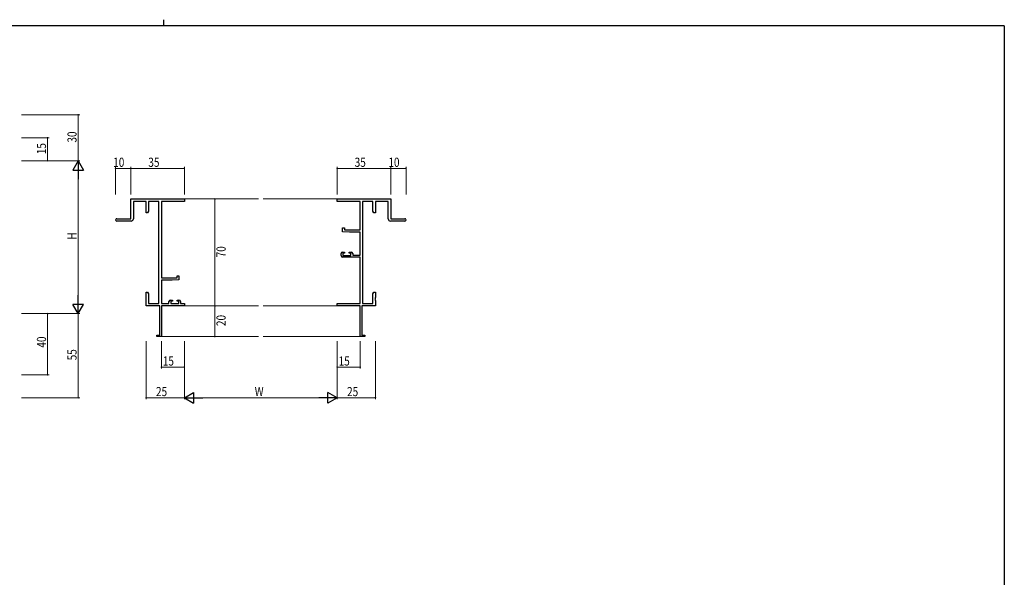
# Model space of a CAD drawing. Extents: x 0 to 1133, y 0 to 806.
# Drawn here: x 460 to 1104, y 441 to 806 of the extents above; entities that cross this region are included whole.
import ezdxf

# ---------------------------------------------------------------- set-up
doc = ezdxf.new("R2010")
doc.units = 0
for name, color, linetype, lineweight in [('YKK_11', 7, 'CONTINUOUS', 30), ('YKK_12', 2, 'CONTINUOUS', 13), ('YKK_D', 6, 'CONTINUOUS', 13)]:
    doc.layers.add(name, color=color, linetype=linetype, lineweight=lineweight)
doc.layers.add('YKK_ZWAK', color=7, linetype='CONTINUOUS')
doc.styles.get("Standard").update_dxf_attribs({"font": 'ROMANS.SHX', "bigfont": 'EXTFONT.SHX'})

# ---------------------------------------------------------------- blocks, each defined once
blk = doc.blocks.new('A201')
at = {"layer": 'YKK_ZWAK', "color": 254, "linetype": 'Continuous'}
for q in [(21, 410), (571, 35)]:
    blk.add_line((571, 410), q, dxfattribs=at)
at = {"layer": 'YKK_ZWAK', "color": 8, "linetype": 'Continuous'}
blk.add_line((296.01, 412), (296.01, 410), dxfattribs=at)

msp = doc.modelspace()

# ---------------------------------------------------------------- linework, layer by layer
at = {"layer": 'YKK_11', "color": 0, "linetype": 'ByBlock', "lineweight": -2}
for p, q in [((532.66, 688.73), (567.66, 688.73)), ((532.66, 675.73), (532.66, 688.73)), ((534.29, 687.1), (534.29, 675.73)), ((542.66, 687.1), (534.29, 687.1)), ((542.66, 679.73), (542.66, 687.1)), ((544.29, 687.1), (544.29, 680.82)), ((551.03, 687.1), (544.29, 687.1)), ((551.03, 620.36), (551.03, 687.1)), ((552.66, 687.1), (552.66, 637.23)), ((567.66, 687.1), (552.66, 687.1)), ((567.66, 688.73), (567.66, 687.1)), ((667.66, 688.73), (702.66, 688.73)), ((667.66, 687.1), (667.66, 688.73)), ((682.66, 687.1), (667.66, 687.1)), ((682.66, 668.63), (682.66, 687.1)), ((684.29, 687.1), (684.29, 620.36)), ((691.03, 687.1), (684.29, 687.1)), ((691.03, 680.82), (691.03, 687.1)), ((692.66, 687.1), (692.66, 679.73)), ((701.03, 687.1), (692.66, 687.1)), ((701.03, 675.73), (701.03, 687.1)), ((702.66, 688.73), (702.66, 675.73)), ((543.66, 679.73), (542.66, 679.73)), ((544.29, 680.82), (543.66, 679.73)), ((691.66, 679.73), (691.03, 680.82)), ((692.66, 679.73), (691.66, 679.73)), ((523.41, 675.73), (532.66, 675.73)), ((532.79, 674.23), (523.41, 674.23)), ((671.16, 669.93), (672.36, 669.93)), ((671.16, 667.32), (671.16, 669.93)), ((672.36, 669.93), (672.36, 668.63)), ((711.91, 674.23), (702.53, 674.23)), ((702.66, 675.73), (711.91, 675.73)), ((675.66, 666.93), (671.16, 667.32)), ((672.36, 668.63), (682.66, 668.63)), ((682.66, 666.93), (675.66, 666.93)), ((682.66, 651.93), (682.66, 666.93)), ((670.16, 651.73), (670.16, 653.03)), ((671.16, 654.03), (672.46, 654.03)), ((682.66, 650.73), (671.16, 650.73)), ((671.36, 653.23), (671.36, 651.73)), ((672.46, 653.23), (671.36, 653.23)), ((671.36, 651.73), (676.56, 651.73)), ((672.46, 654.03), (672.46, 653.23)), ((675.46, 654.03), (676.76, 654.03)), ((675.46, 653.23), (675.46, 654.03)), ((676.56, 653.23), (675.46, 653.23)), ((676.56, 651.73), (676.56, 653.23)), ((677.76, 653.03), (677.76, 651.93)), ((677.76, 651.93), (682.66, 651.93)), ((682.66, 620.36), (682.66, 650.73)), ((562.96, 638.53), (564.16, 638.53)), ((562.96, 637.23), (562.96, 638.53)), ((564.16, 638.53), (564.16, 635.92)), ((552.66, 637.23), (562.96, 637.23)), ((552.66, 635.53), (552.66, 620.36)), ((559.66, 635.53), (552.66, 635.53)), ((564.16, 635.92), (559.66, 635.53)), ((542.66, 627.73), (543.66, 627.73)), ((542.66, 624.19), (542.66, 627.73)), ((543.66, 627.73), (544.29, 626.64)), ((544.29, 626.64), (544.29, 620.36)), ((691.03, 626.64), (691.66, 627.73)), ((691.03, 620.36), (691.03, 626.64)), ((691.66, 627.73), (692.66, 627.73)), ((692.66, 627.73), (692.66, 624.19)), ((542.78, 624.01), (542.66, 624.19)), ((542.66, 623.27), (542.78, 623.46)), ((542.66, 623.19), (542.66, 623.27)), ((542.78, 623.01), (542.66, 623.19)), ((542.66, 622.27), (542.78, 622.46)), ((542.66, 618.73), (542.66, 622.27)), ((551.66, 618.73), (542.66, 618.73)), ((542.78, 623.46), (542.78, 624.01)), ((542.78, 622.46), (542.78, 623.01)), ((544.29, 620.36), (551.03, 620.36)), ((551.66, 599.63), (551.66, 618.73)), ((552.66, 620.36), (557.56, 620.36)), ((552.66, 618.73), (552.66, 598.73)), ((567.66, 618.73), (552.66, 618.73)), ((557.56, 620.36), (557.56, 621.63)), ((558.56, 622.63), (559.86, 622.63)), ((558.76, 621.83), (558.76, 620.36)), ((559.86, 621.83), (558.76, 621.83)), ((558.76, 620.36), (563.96, 620.36)), ((559.86, 622.63), (559.86, 621.83)), ((562.86, 622.63), (564.16, 622.63)), ((562.86, 621.83), (562.86, 622.63)), ((563.96, 621.83), (562.86, 621.83)), ((563.96, 620.36), (563.96, 621.83)), ((565.16, 621.63), (565.16, 620.36)), ((565.16, 620.36), (567.66, 620.36)), ((567.66, 620.36), (567.66, 618.73)), ((667.66, 618.73), (667.66, 620.36)), ((667.66, 620.36), (682.66, 620.36)), ((682.66, 618.73), (667.66, 618.73)), ((682.66, 598.73), (682.66, 618.73)), ((683.66, 618.73), (683.66, 599.63)), ((692.66, 618.73), (683.66, 618.73)), ((684.29, 620.36), (691.03, 620.36)), ((692.66, 624.19), (692.54, 624.01)), ((692.54, 624.01), (692.54, 623.46)), ((692.54, 623.46), (692.66, 623.27)), ((692.66, 623.19), (692.54, 623.01)), ((692.54, 623.01), (692.54, 622.46)), ((692.54, 622.46), (692.66, 622.27)), ((692.66, 623.27), (692.66, 623.19)), ((692.66, 622.27), (692.66, 618.73)), ((549.66, 599.63), (551.66, 599.63)), ((549.66, 598.73), (549.66, 599.63)), ((683.66, 599.63), (685.66, 599.63)), ((685.66, 599.63), (685.66, 598.73)), ((552.66, 598.73), (549.66, 598.73)), ((685.66, 598.73), (682.66, 598.73))]:
    msp.add_line(p, q, dxfattribs=at)
for centre, radius, start, end in [((523.41, 674.98), 0.75, 89.99999, 270.00001), ((532.79, 675.73), 1.5, 270.00001, 359.99999), ((702.53, 675.73), 1.5, 180.00001, 269.99999), ((711.91, 674.98), 0.75, 269.99999, 90.00001), ((671.16, 653.03), 1, 90.00001, 179.99999), ((671.16, 651.73), 1, 180.00001, 269.99999), ((676.76, 653.03), 1, 0.00001, 89.99999), ((558.56, 621.63), 1, 90.00001, 179.99999), ((564.16, 621.63), 1, 0.00001, 89.99999)]:
    msp.add_arc(centre, radius, start, end, dxfattribs=at)
at = {"layer": 'YKK_12'}
for p, q in [((567.66, 688.73), (616.16, 688.73)), ((667.66, 688.73), (619.16, 688.73)), ((567.66, 618.73), (616.16, 618.73)), ((667.66, 618.73), (619.16, 618.73)), ((552.36, 598.73), (616.16, 598.73)), ((682.96, 598.73), (619.16, 598.73))]:
    msp.add_line(p, q, dxfattribs=at)
at = {"layer": 'YKK_D'}
for p, q in [((461.19, 743.73), (499.19, 743.73)), ((498.19, 743.73), (498.19, 713.73)), ((461.19, 728.73), (479.19, 728.73)), ((478.19, 713.73), (478.19, 728.73)), ((461.19, 713.73), (499.19, 713.73)), ((461.19, 713.73), (499.19, 713.73)), ((461.19, 713.73), (479.19, 713.73)), ((522.66, 691.73), (522.66, 709.73)), ((532.66, 708.73), (522.66, 708.73)), ((532.66, 691.73), (532.66, 709.73)), ((532.66, 691.73), (532.66, 709.73)), ((567.66, 708.73), (532.66, 708.73)), ((567.66, 691.73), (567.66, 709.73)), ((667.66, 691.73), (667.66, 709.73)), ((667.66, 708.73), (702.66, 708.73)), ((702.66, 691.73), (702.66, 709.73)), ((702.66, 691.73), (702.66, 709.73)), ((702.66, 708.73), (712.66, 708.73)), ((712.66, 691.73), (712.66, 709.73)), ((498.19, 706.73), (498.19, 620.73)), ((573.77, 688.73), (588.66, 688.73)), ((587.66, 688.73), (587.66, 618.73)), ((573.77, 618.73), (588.66, 618.73)), ((573.77, 618.73), (588.66, 618.73)), ((587.66, 618.73), (587.66, 598.73)), ((461.19, 613.73), (499.19, 613.73)), ((461.19, 613.73), (479.19, 613.73)), ((461.19, 613.73), (499.19, 613.73)), ((478.19, 613.73), (478.19, 573.73)), ((498.19, 613.73), (498.19, 558.73)), ((542.66, 595.73), (542.66, 557.73)), ((552.66, 595.73), (552.66, 577.73)), ((567.66, 595.73), (567.66, 557.73)), ((567.66, 595.73), (567.66, 557.73)), ((567.66, 595.73), (567.66, 577.73)), ((573.77, 598.73), (588.66, 598.73)), ((667.66, 595.73), (667.66, 557.73)), ((667.66, 595.73), (667.66, 557.73)), ((667.66, 595.73), (667.66, 577.73)), ((682.66, 595.73), (682.66, 577.73)), ((692.66, 595.73), (692.66, 557.73)), ((461.19, 573.73), (479.19, 573.73)), ((567.66, 578.73), (552.66, 578.73)), ((682.66, 578.73), (667.66, 578.73)), ((461.19, 558.73), (499.19, 558.73)), ((567.66, 558.73), (542.66, 558.73)), ((660.66, 558.73), (574.66, 558.73)), ((667.66, 558.73), (692.66, 558.73))]:
    msp.add_line(p, q, dxfattribs=at)
at = {"layer": 'YKK_D', "lineweight": -2}
for p, q in [((498.19, 713.73), (494.69, 707.67)), ((498.19, 713.73), (498.19, 701.61)), ((498.19, 713.73), (501.69, 707.67)), ((494.69, 707.67), (501.69, 707.67)), ((498.19, 613.73), (498.19, 625.86)), ((501.69, 619.79), (494.69, 619.79)), ((498.19, 613.73), (494.69, 619.79)), ((498.19, 613.73), (501.69, 619.79)), ((567.66, 558.73), (573.72, 562.23)), ((573.72, 562.23), (573.72, 555.23)), ((661.59, 555.23), (661.59, 562.23)), ((667.66, 558.73), (661.59, 562.23)), ((567.66, 558.73), (579.78, 558.73)), ((567.66, 558.73), (573.72, 555.23)), ((667.66, 558.73), (655.53, 558.73)), ((667.66, 558.73), (661.59, 555.23))]:
    msp.add_line(p, q, dxfattribs=at)
at = {"layer": 'YKK_D', "linetype": 'ByBlock', "const_width": 0.85}
for points in [[(498.19, 743.63, 1), (498.19, 743.84, 1)], [(478.19, 728.63, 1), (478.19, 728.84, 1)], [(478.19, 713.84, 1), (478.19, 713.63, 1)], [(522.76, 708.73, -1), (522.55, 708.73, -1)], [(532.55, 708.73, -1), (532.76, 708.73, -1)], [(532.76, 708.73, -1), (532.55, 708.73, -1)], [(567.55, 708.73, -1), (567.76, 708.73, -1)], [(667.76, 708.73, -1), (667.55, 708.73, -1)], [(702.76, 708.73, -1), (702.55, 708.73, -1)], [(702.55, 708.73, -1), (702.76, 708.73, -1)], [(712.55, 708.73, -1), (712.76, 708.73, -1)], [(587.66, 688.62, -1), (587.66, 688.84, -1)], [(587.66, 618.62, -1), (587.66, 618.84, -1)], [(587.66, 618.84, -1), (587.66, 618.62, -1)], [(478.19, 613.62, 1), (478.19, 613.84, 1)], [(587.66, 598.84, -1), (587.66, 598.62, -1)], [(478.19, 573.84, 1), (478.19, 573.62, 1)], [(552.76, 578.73, -1), (552.55, 578.73, -1)], [(567.55, 578.73, -1), (567.76, 578.73, -1)], [(667.76, 578.73, -1), (667.55, 578.73, -1)], [(682.55, 578.73, -1), (682.76, 578.73, -1)], [(498.19, 558.84, 1), (498.19, 558.62, 1)], [(542.76, 558.73, -1), (542.55, 558.73, -1)], [(692.55, 558.73, -1), (692.76, 558.73, -1)]]:
    msp.add_lwpolyline(points, format="xyb", close=True, dxfattribs=at)

# ---------------------------------------------------------------- block references
at = {"layer": 'YKK_ZWAK', "xscale": 1.9999999992, "yscale": 1.9999999992, "zscale": 1.9999999992}
msp.add_blockref('A201', (-38, -18), dxfattribs=at)

# ---------------------------------------------------------------- texts
at = {"layer": 'YKK_D', "width": 0.8}
for s, p in [('30', (497.19, 725.6)), ('15', (477.19, 717.99)), ('H', (497.19, 662.18)), ('70', (594.66, 650.54)), ('20', (594.66, 605.59)), ('40', (477.19, 591.49)), ('55', (497.19, 583.16))]:
    msp.add_text(s, height=6, rotation=90, dxfattribs=at).set_placement(p)
for s, p in [('10', (521.13, 709.73)), ('35', (544.09, 709.73)), ('35', (679.08, 709.73)), ('10', (701.13, 709.73)), ('15', (553.57, 579.73)), ('15', (668.57, 579.73)), ('25', (549.1, 559.73)), ('W', (613.71, 559.73)), ('25', (674.1, 559.73))]:
    msp.add_text(s, height=6, dxfattribs=at).set_placement(p)

doc.saveas('drawing.dxf')
